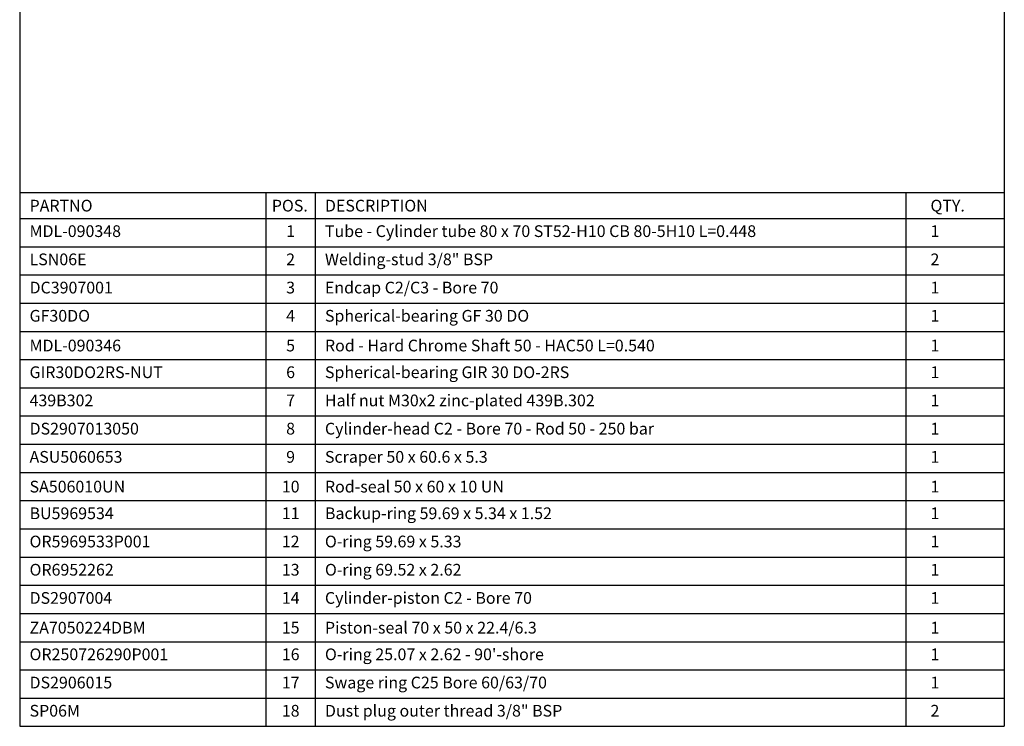
# Paper-space layout 'BOM' of a CAD drawing. Units: millimetres. Extents: x 5 to 205, y 5 to 292.
# Drawn here: x 5 to 205, y 5 to 148 of the extents above; entities that cross this region are included whole.
import ezdxf

# ---------------------------------------------------------------- set-up
doc = ezdxf.new("R2010")
doc.units = ezdxf.units.MM
doc.layers.add('SLD-0', color=179, linetype='Continuous')
doc.styles.add('SLDTEXTSTYLE7', font='TXT', dxfattribs={"width": 0.605})

# ---------------------------------------------------------------- blocks, each defined once
blk = doc.blocks.new('SW_TABLEANNOTATION_0')
at = {"layer": 'SLD-0', "color": 0}
for p, q in [((0, 0), (0, -5.25)), ((0, 0), (50, 0)), ((50, 0), (50, -5.25)), ((50, 0), (60, 0)), ((60, 0), (60, -5.25)), ((60, 0), (180, 0)), ((180, 0), (180, -5.25)), ((180, 0), (200, 0)), ((200, 0), (200, -5.25)), ((0, -5.25), (50, -5.25)), ((0, -5.25), (0, -10.98)), ((50, -5.25), (60, -5.25)), ((50, -5.25), (50, -10.98)), ((60, -5.25), (180, -5.25)), ((60, -5.25), (60, -10.98)), ((180, -5.25), (200, -5.25)), ((180, -5.25), (180, -10.98)), ((200, -5.25), (200, -10.98)), ((0, -10.98), (0, -16.71)), ((0, -10.98), (50, -10.98)), ((50, -10.98), (50, -16.71)), ((50, -10.98), (60, -10.98)), ((60, -10.98), (60, -16.71)), ((60, -10.98), (180, -10.98)), ((180, -10.98), (180, -16.71)), ((180, -10.98), (200, -10.98)), ((200, -10.98), (200, -16.71)), ((0, -16.71), (0, -22.44)), ((0, -16.71), (50, -16.71)), ((50, -16.71), (50, -22.44)), ((50, -16.71), (60, -16.71)), ((60, -16.71), (60, -22.44)), ((60, -16.71), (180, -16.71)), ((180, -16.71), (180, -22.44)), ((180, -16.71), (200, -16.71)), ((200, -16.71), (200, -22.44)), ((0, -22.44), (0, -28.17)), ((0, -22.44), (50, -22.44)), ((50, -22.44), (50, -28.17)), ((50, -22.44), (60, -22.44)), ((60, -22.44), (60, -28.17)), ((60, -22.44), (180, -22.44)), ((180, -22.44), (180, -28.17)), ((180, -22.44), (200, -22.44)), ((200, -22.44), (200, -28.17)), ((0, -28.17), (0, -33.9)), ((0, -28.17), (50, -28.17)), ((50, -28.17), (50, -33.9)), ((50, -28.17), (60, -28.17)), ((60, -28.17), (60, -33.9)), ((60, -28.17), (180, -28.17)), ((180, -28.17), (180, -33.9)), ((180, -28.17), (200, -28.17)), ((200, -28.17), (200, -33.9)), ((0, -33.9), (0, -39.63)), ((0, -33.9), (50, -33.9)), ((50, -33.9), (50, -39.63)), ((50, -33.9), (60, -33.9)), ((60, -33.9), (60, -39.63)), ((60, -33.9), (180, -33.9)), ((180, -33.9), (180, -39.63)), ((180, -33.9), (200, -33.9)), ((200, -33.9), (200, -39.63)), ((0, -39.63), (0, -45.36)), ((0, -39.63), (50, -39.63)), ((50, -39.63), (50, -45.36)), ((50, -39.63), (60, -39.63)), ((60, -39.63), (60, -45.36)), ((60, -39.63), (180, -39.63)), ((180, -39.63), (180, -45.36)), ((180, -39.63), (200, -39.63)), ((200, -39.63), (200, -45.36)), ((0, -45.36), (0, -51.09)), ((0, -45.36), (50, -45.36)), ((50, -45.36), (50, -51.09)), ((50, -45.36), (60, -45.36)), ((60, -45.36), (60, -51.09)), ((60, -45.36), (180, -45.36)), ((180, -45.36), (180, -51.09)), ((180, -45.36), (200, -45.36)), ((200, -45.36), (200, -51.09)), ((0, -51.09), (0, -56.82)), ((0, -51.09), (50, -51.09)), ((50, -51.09), (50, -56.82)), ((50, -51.09), (60, -51.09)), ((60, -51.09), (60, -56.82)), ((60, -51.09), (180, -51.09)), ((180, -51.09), (180, -56.82)), ((180, -51.09), (200, -51.09)), ((200, -51.09), (200, -56.82)), ((0, -56.82), (0, -62.54)), ((0, -56.82), (50, -56.82)), ((50, -56.82), (50, -62.54)), ((50, -56.82), (60, -56.82)), ((60, -56.82), (60, -62.54)), ((60, -56.82), (180, -56.82)), ((180, -56.82), (180, -62.54)), ((180, -56.82), (200, -56.82)), ((200, -56.82), (200, -62.54)), ((0, -62.54), (0, -68.27)), ((0, -62.54), (50, -62.54)), ((50, -62.54), (50, -68.27)), ((50, -62.54), (60, -62.54)), ((60, -62.54), (60, -68.27)), ((60, -62.54), (180, -62.54)), ((180, -62.54), (180, -68.27)), ((180, -62.54), (200, -62.54)), ((200, -62.54), (200, -68.27)), ((0, -68.27), (0, -74)), ((0, -68.27), (50, -68.27)), ((50, -68.27), (50, -74)), ((50, -68.27), (60, -68.27)), ((60, -68.27), (60, -74)), ((60, -68.27), (180, -68.27)), ((180, -68.27), (180, -74)), ((180, -68.27), (200, -68.27)), ((200, -68.27), (200, -74)), ((0, -74), (0, -79.73)), ((0, -74), (50, -74)), ((50, -74), (50, -79.73)), ((50, -74), (60, -74)), ((60, -74), (60, -79.73)), ((60, -74), (180, -74)), ((180, -74), (180, -79.73)), ((180, -74), (200, -74)), ((200, -74), (200, -79.73)), ((0, -79.73), (0, -85.46)), ((0, -79.73), (50, -79.73)), ((50, -79.73), (50, -85.46)), ((50, -79.73), (60, -79.73)), ((60, -79.73), (60, -85.46)), ((60, -79.73), (180, -79.73)), ((180, -79.73), (180, -85.46)), ((180, -79.73), (200, -79.73)), ((200, -79.73), (200, -85.46)), ((0, -85.46), (0, -91.19)), ((0, -85.46), (50, -85.46)), ((50, -85.46), (50, -91.19)), ((50, -85.46), (60, -85.46)), ((60, -85.46), (60, -91.19)), ((60, -85.46), (180, -85.46)), ((180, -85.46), (180, -91.19)), ((180, -85.46), (200, -85.46)), ((200, -85.46), (200, -91.19)), ((0, -91.19), (0, -96.92)), ((0, -91.19), (50, -91.19)), ((50, -91.19), (50, -96.92)), ((50, -91.19), (60, -91.19)), ((60, -91.19), (60, -96.92)), ((60, -91.19), (180, -91.19)), ((180, -91.19), (180, -96.92)), ((180, -91.19), (200, -91.19)), ((200, -91.19), (200, -96.92)), ((0, -96.92), (0, -102.65)), ((0, -96.92), (50, -96.92)), ((50, -96.92), (50, -102.65)), ((50, -96.92), (60, -96.92)), ((60, -96.92), (60, -102.65)), ((60, -96.92), (180, -96.92)), ((180, -96.92), (180, -102.65)), ((180, -96.92), (200, -96.92)), ((200, -96.92), (200, -102.65)), ((0, -102.65), (0, -108.38)), ((0, -102.65), (50, -102.65)), ((50, -102.65), (50, -108.38)), ((50, -102.65), (60, -102.65)), ((60, -102.65), (60, -108.38)), ((60, -102.65), (180, -102.65)), ((180, -102.65), (180, -108.38)), ((180, -102.65), (200, -102.65)), ((200, -102.65), (200, -108.38)), ((0, -108.38), (50, -108.38)), ((50, -108.38), (60, -108.38)), ((60, -108.38), (180, -108.38)), ((180, -108.38), (200, -108.38))]:
    blk.add_line(p, q, dxfattribs=at)
at = {"layer": 'SLD-0', "color": 0, "attachment_point": 1, "style": 'SLDTEXTSTYLE7'}
for s, insert, char_height in [('PARTNO', (2, -1.45), 2.381), ('POS.', (51.21, -1.45), 2.381), ('DESCRIPTION', (62, -1.45), 2.3813), ('QTY.', (185, -1.45), 2.381), ('MDL-090348', (2, -6.63), 2.381), ('1', (54.12, -6.63), 2.38), ('Tube - Cylinder tube 80 x 70 ST52-H10 CB 80-5H10 L=0.448', (62, -6.63), 2.3813), ('1', (185, -6.63), 2.38), ('LSN06E', (2, -12.36), 2.381), ('2', (54.12, -12.36), 2.38), ('Welding-stud 3/8" BSP', (62, -12.36), 2.3813), ('2', (185, -12.36), 2.38), ('Endcap C2/C3 - Bore 70', (62, -18.09), 2.3813), ('DC3907001', (2, -18.09), 2.381), ('3', (54.12, -18.09), 2.38), ('1', (185, -18.09), 2.38), ('GF30DO', (2, -23.82), 2.381), ('4', (54.12, -23.82), 2.38), ('Spherical-bearing GF 30 DO', (62, -23.82), 2.3813), ('1', (185, -23.82), 2.38), ('MDL-090346', (2, -29.86), 2.381), ('5', (54.12, -29.86), 2.38), ('Rod - Hard Chrome Shaft 50 - HAC50 L=0.540', (62, -29.86), 2.3813), ('1', (185, -29.86), 2.38), ('GIR30DO2RS-NUT', (2, -35.28), 2.3813), ('6', (54.12, -35.28), 2.38), ('Spherical-bearing GIR 30 DO-2RS', (62, -35.28), 2.3813), ('1', (185, -35.28), 2.38), ('439B302', (2, -41.01), 2.381), ('7', (54.12, -41.01), 2.38), ('Half nut M30x2 zinc-plated 439B.302', (62, -41.01), 2.3813), ('1', (185, -41.01), 2.38), ('DS2907013050', (2, -46.74), 2.3813), ('8', (54.12, -46.74), 2.38), ('Cylinder-head C2 - Bore 70 - Rod 50 - 250 bar', (62, -46.74), 2.3813), ('1', (185, -46.74), 2.38), ('ASU5060653', (2, -52.47), 2.381), ('9', (54.12, -52.47), 2.38), ('Scraper 50 x 60.6 x 5.3', (62, -52.47), 2.3813), ('1', (185, -52.47), 2.38), ('SA506010UN', (2, -58.51), 2.381), ('10', (53.24, -58.51), 2.381), ('Rod-seal 50 x 60 x 10 UN', (62, -58.51), 2.3813), ('1', (185, -58.51), 2.38), ('BU5969534', (2, -63.93), 2.381), ('11', (53.24, -63.93), 2.381), ('Backup-ring 59.69 x 5.34 x 1.52', (62, -63.93), 2.3813), ('1', (185, -63.93), 2.38), ('OR5969533P001', (2, -69.66), 2.3813), ('12', (53.24, -69.66), 2.381), ('O-ring 59.69 x 5.33', (62, -69.66), 2.3813), ('1', (185, -69.66), 2.38), ('OR6952262', (2, -75.39), 2.381), ('13', (53.24, -75.39), 2.381), ('O-ring 69.52 x 2.62', (62, -75.39), 2.3813), ('1', (185, -75.39), 2.38), ('DS2907004', (2, -81.12), 2.381), ('14', (53.24, -81.12), 2.381), ('Cylinder-piston C2 - Bore 70', (62, -81.12), 2.3813), ('1', (185, -81.12), 2.38), ('ZA7050224DBM', (2, -87.16), 2.3813), ('15', (53.24, -87.16), 2.381), ('Piston-seal 70 x 50 x 22.4/6.3', (62, -87.16), 2.3813), ('1', (185, -87.16), 2.38), ('OR250726290P001', (2, -92.57), 2.3813), ('16', (53.24, -92.57), 2.381), ("O-ring 25.07 x 2.62 - 90'-shore", (62, -92.57), 2.3813), ('1', (185, -92.57), 2.38), ('DS2906015', (2, -98.3), 2.381), ('17', (53.24, -98.3), 2.381), ('Swage ring C25 Bore 60/63/70', (62, -98.3), 2.3813), ('1', (185, -98.3), 2.38), ('SP06M', (2, -104.03), 2.381), ('18', (53.24, -104.03), 2.381), ('Dust plug outer thread 3/8" BSP', (62, -104.03), 2.3813), ('2', (185, -104.03), 2.38)]:
    blk.add_mtext(s, dxfattribs=dict(at, insert=insert, char_height=char_height))

psp = doc.layouts.new('BOM')

# ---------------------------------------------------------------- linework, layer by layer
at = {"layer": 'SLD-0'}
for p, q in [((5.42, 291.81), (5.42, 4.81)), ((205.42, 291.81), (205.42, 4.81)), ((5.42, 4.81), (205.42, 4.81))]:
    psp.add_line(p, q, dxfattribs=at)

# ---------------------------------------------------------------- block references
psp.add_blockref('SW_TABLEANNOTATION_0', (5.42, 113.19), dxfattribs=at)

doc.saveas('drawing.dxf')
